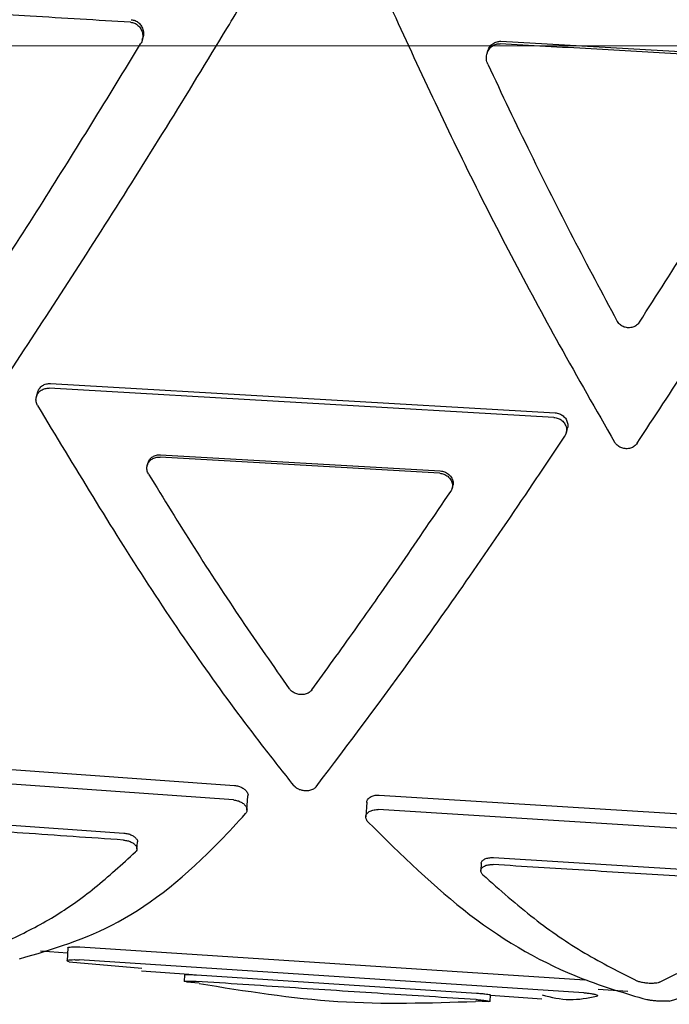
# Model space of a CAD drawing. Units: millimetres. Extents: x -30788 to 23829, y -5523 to 27020.
# Drawn here: x -29316 to -29306, y 3227 to 3242 of the extents above; entities that cross this region are included whole.
import ezdxf

# ---------------------------------------------------------------- set-up
doc = ezdxf.new("R2010")
doc.units = ezdxf.units.MM
doc.header["$LTSCALE"] = 10
doc.linetypes.add('SLD-Solid', pattern=[0])
doc.layers.get('0').update_dxf_attribs({"color": 4})
doc.layers.add('bike', color=70, linetype='Continuous')
doc.layers.add('VELOPA-FIG10', color=2, linetype='Continuous', lineweight=9)

# ---------------------------------------------------------------- blocks, each defined once
blk = doc.blocks.new('*U164')
at = {"layer": 'VELOPA-FIG10', "linetype": 'Continuous'}
blk.add_line((1937.5, -360), (62.5, -360), dxfattribs=at)

msp = doc.modelspace()

# ---------------------------------------------------------------- linework, layer by layer
at = {"layer": 'bike', "color": 114, "linetype": 'SLD-Solid', "true_color": 0x139b48}
for p, q in [((-29314.446, 3241.517), (-29314.436, 3241.555)), ((-29308.957, 3241.502), (-29304.674, 3241.259)), ((-29309.16, 3241.346), (-29309.17, 3241.307)), ((-29316.047, 3236.132), (-29316.067, 3236.061)), ((-29308.146, 3235.745), (-29315.87, 3236.193)), ((-29315.851, 3236.264), (-29308.127, 3235.816)), ((-29307.957, 3235.506), (-29307.938, 3235.577)), ((-29314.165, 3235.175), (-29309.884, 3234.927)), ((-29314.36, 3235.047), (-29314.37, 3235.011)), ((-29309.703, 3234.659), (-29309.693, 3234.694)), ((-29320.758, 3230.669), (-29313.035, 3230.114)), ((-29313.049, 3229.892), (-29320.773, 3230.446)), ((-29312.843, 3229.735), (-29312.828, 3229.956)), ((-29310.819, 3229.966), (-29303.09, 3229.489)), ((-29311.01, 3229.857), (-29311.024, 3229.636)), ((-29319.009, 3229.69), (-29314.728, 3229.385)), ((-29303.105, 3229.267), (-29310.834, 3229.744)), ((-29314.527, 3229.142), (-29314.52, 3229.249)), ((-29309.258, 3228.919), (-29309.265, 3228.813)), ((-29309.068, 3229.01), (-29304.785, 3228.747)), ((-29316.001, 3227.583), (-29315.589, 3227.555)), ((-29315.584, 3227.631), (-29315.597, 3227.433)), ((-29315.399, 3227.643), (-29307.673, 3227.138)), ((-29315.562, 3227.416), (-29314.453, 3227.316)), ((-29307.686, 3226.941), (-29315.413, 3227.446)), ((-29314.456, 3227.276), (-29313.733, 3227.225)), ((-29313.797, 3227.217), (-29313.803, 3227.117)), ((-29313.768, 3227.109), (-29313.796, 3227.114)), ((-29313.768, 3227.109), (-29313.574, 3227.094)), ((-29313.613, 3227.216), (-29309.331, 3226.937)), ((-29307.467, 3226.998), (-29307.015, 3226.967)), ((-29309.344, 3226.817), (-29309.141, 3226.807)), ((-29309.122, 3226.81), (-29309.115, 3226.909)), ((-29309.115, 3226.903), (-29308.33, 3226.848))]:
    msp.add_line(p, q, dxfattribs=at)
for points, knots in [([(-29316.811, 3235.926), (-29316.216, 3236.834), (-29315.001, 3238.683), (-29313.601, 3240.946), (-29312.831, 3242.229), (-29312.676, 3242.487)], [0, 0, 0, 0, 0.435006, 0.886224, 1, 1, 1, 1]), ([(-29310.805, 3242.377), (-29310.381, 3241.454), (-29309.52, 3239.58), (-29308.286, 3237.23), (-29307.5, 3235.862), (-29307.217, 3235.369)], [0, 0, 0, 0, 0.383148, 0.777676, 1, 1, 1, 1]), ([(-29314.625, 3241.793), (-29315.137, 3241.824), (-29316.107, 3241.882), (-29317.533, 3241.967), (-29318.447, 3242.023), (-29318.903, 3242.051)], [0, 0, 0, 0, 0.35922, 0.67961, 1, 1, 1, 1]), ([(-29306.872, 3235.35), (-29306.345, 3236.152), (-29305.277, 3237.78), (-29303.876, 3240.024), (-29303.035, 3241.421), (-29302.734, 3241.92)], [0, 0, 0, 0, 0.384671, 0.780175, 1, 1, 1, 1]), ([(-29314.625, 3241.793), (-29314.604, 3241.79), (-29314.562, 3241.783), (-29314.508, 3241.747), (-29314.465, 3241.695), (-29314.439, 3241.627), (-29314.435, 3241.551), (-29314.451, 3241.494), (-29314.467, 3241.466), (-29314.471, 3241.46)], [0, 0, 0, 0, 0.14475, 0.289261, 0.439976, 0.602541, 0.775446, 0.953067, 1, 1, 1, 1]), ([(-29314.614, 3241.832), (-29314.593, 3241.828), (-29314.551, 3241.822), (-29314.497, 3241.785), (-29314.454, 3241.733), (-29314.429, 3241.666), (-29314.423, 3241.603), (-29314.435, 3241.568), (-29314.439, 3241.556)], [0, 0, 0, 0, 0.169243, 0.338251, 0.513586, 0.702412, 0.904128, 1, 1, 1, 1]), ([(-29316.774, 3237.781), (-29316.505, 3238.202), (-29315.987, 3239.01), (-29315.216, 3240.242), (-29314.72, 3241.053), (-29314.471, 3241.46)], [0, 0, 0, 0, 0.351573, 0.674798, 1, 1, 1, 1]), ([(-29309.157, 3241.15), (-29309.166, 3241.174), (-29309.183, 3241.223), (-29309.176, 3241.301), (-29309.146, 3241.373), (-29309.094, 3241.429), (-29309.031, 3241.461), (-29308.987, 3241.463), (-29308.967, 3241.463)], [0, 0, 0, 0, 0.174971, 0.349809, 0.527496, 0.701538, 0.864716, 1, 1, 1, 1]), ([(-29309.159, 3241.345), (-29309.151, 3241.368), (-29309.135, 3241.414), (-29309.083, 3241.467), (-29309.02, 3241.499), (-29308.976, 3241.501), (-29308.957, 3241.502)], [0, 0, 0, 0, 0.25351, 0.529417, 0.786412, 1, 1, 1, 1]), ([(-29304.685, 3241.221), (-29305.185, 3241.249), (-29306.149, 3241.303), (-29307.577, 3241.384), (-29308.504, 3241.437), (-29308.967, 3241.463)], [0, 0, 0, 0, 0.350429, 0.675214, 1, 1, 1, 1]), ([(-29309.157, 3241.15), (-29308.942, 3240.695), (-29308.519, 3239.804), (-29307.857, 3238.49), (-29307.406, 3237.647), (-29307.18, 3237.224)], [0, 0, 0, 0, 0.342237, 0.670116, 1, 1, 1, 1]), ([(-29306.835, 3237.205), (-29306.572, 3237.616), (-29306.057, 3238.42), (-29305.286, 3239.653), (-29304.783, 3240.476), (-29304.53, 3240.888)], [0, 0, 0, 0, 0.342711, 0.670341, 1, 1, 1, 1]), ([(-29306.835, 3237.205), (-29306.849, 3237.188), (-29306.876, 3237.154), (-29306.937, 3237.123), (-29307.003, 3237.114), (-29307.07, 3237.126), (-29307.13, 3237.159), (-29307.164, 3237.197), (-29307.177, 3237.22), (-29307.18, 3237.224)], [0, 0, 0, 0, 0.16116, 0.322346, 0.482889, 0.642859, 0.802859, 0.963475, 1, 1, 1, 1]), ([(-29316.048, 3235.926), (-29316.057, 3235.945), (-29316.074, 3235.984), (-29316.073, 3236.048), (-29316.051, 3236.107), (-29316.008, 3236.155), (-29315.951, 3236.186), (-29315.902, 3236.194), (-29315.875, 3236.193), (-29315.87, 3236.193)], [0, 0, 0, 0, 0.1611063, 0.3222114, 0.483339, 0.6444592, 0.8055585, 0.9666371, 1, 1, 1, 1]), ([(-29316.045, 3236.132), (-29316.04, 3236.147), (-29316.03, 3236.182), (-29315.988, 3236.225), (-29315.931, 3236.257), (-29315.882, 3236.265), (-29315.855, 3236.264), (-29315.851, 3236.264)], [0, 0, 0, 0, 0.193103, 0.444738, 0.69634, 0.947908, 1, 1, 1, 1]), ([(-29316.048, 3235.926), (-29315.486, 3234.994), (-29314.34, 3233.095), (-29313.017, 3231.231), (-29312.289, 3230.315), (-29312.13, 3230.114)], [0, 0, 0, 0, 0.429376, 0.875108, 1, 1, 1, 1]), ([(-29308.127, 3235.816), (-29308.104, 3235.813), (-29308.06, 3235.806), (-29308.001, 3235.771), (-29307.956, 3235.721), (-29307.933, 3235.661), (-29307.928, 3235.611), (-29307.937, 3235.585), (-29307.94, 3235.578)], [0, 0, 0, 0, 0.18731, 0.37462, 0.561914, 0.749195, 0.936507, 1, 1, 1, 1]), ([(-29308.146, 3235.745), (-29308.124, 3235.742), (-29308.079, 3235.735), (-29308.02, 3235.7), (-29307.976, 3235.65), (-29307.951, 3235.59), (-29307.949, 3235.527), (-29307.964, 3235.482), (-29307.977, 3235.461), (-29307.979, 3235.458)], [0, 0, 0, 0, 0.161011, 0.322023, 0.483021, 0.644008, 0.805021, 0.966106, 1, 1, 1, 1]), ([(-29311.786, 3230.094), (-29311.283, 3230.758), (-29310.259, 3232.113), (-29308.922, 3234.046), (-29308.142, 3235.214), (-29307.979, 3235.458)], [0, 0, 0, 0, 0.431821, 0.881225, 1, 1, 1, 1]), ([(-29306.872, 3235.35), (-29306.886, 3235.333), (-29306.912, 3235.301), (-29306.972, 3235.273), (-29307.039, 3235.264), (-29307.106, 3235.276), (-29307.166, 3235.308), (-29307.201, 3235.343), (-29307.214, 3235.365), (-29307.217, 3235.369)], [0, 0, 0, 0, 0.161163, 0.32233, 0.483407, 0.644336, 0.805202, 0.966128, 1, 1, 1, 1]), ([(-29314.35, 3234.879), (-29314.359, 3234.899), (-29314.377, 3234.937), (-29314.376, 3234.999), (-29314.354, 3235.056), (-29314.312, 3235.103), (-29314.254, 3235.133), (-29314.205, 3235.141), (-29314.179, 3235.14), (-29314.174, 3235.139)], [0, 0, 0, 0, 0.161866, 0.32371, 0.485951, 0.647863, 0.809054, 0.969687, 1, 1, 1, 1]), ([(-29314.358, 3235.046), (-29314.353, 3235.061), (-29314.343, 3235.096), (-29314.301, 3235.138), (-29314.244, 3235.168), (-29314.195, 3235.176), (-29314.169, 3235.175), (-29314.165, 3235.175)], [0, 0, 0, 0, 0.196488, 0.449537, 0.701751, 0.953008, 1, 1, 1, 1]), ([(-29309.893, 3234.891), (-29310.366, 3234.918), (-29311.316, 3234.973), (-29312.743, 3235.055), (-29313.697, 3235.111), (-29314.174, 3235.139)], [0, 0, 0, 0, 0.331313, 0.665656, 1, 1, 1, 1]), ([(-29309.884, 3234.927), (-29309.861, 3234.923), (-29309.817, 3234.917), (-29309.758, 3234.882), (-29309.713, 3234.834), (-29309.689, 3234.776), (-29309.683, 3234.727), (-29309.693, 3234.702), (-29309.695, 3234.695)], [0, 0, 0, 0, 0.186331, 0.372657, 0.559154, 0.74622, 0.93407, 1, 1, 1, 1]), ([(-29314.35, 3234.879), (-29314.118, 3234.502), (-29313.644, 3233.732), (-29312.923, 3232.63), (-29312.439, 3231.941), (-29312.196, 3231.595)], [0, 0, 0, 0, 0.324173, 0.660968, 1, 1, 1, 1]), ([(-29309.893, 3234.891), (-29309.871, 3234.888), (-29309.827, 3234.881), (-29309.768, 3234.847), (-29309.723, 3234.798), (-29309.698, 3234.74), (-29309.695, 3234.679), (-29309.709, 3234.636), (-29309.722, 3234.615), (-29309.725, 3234.611)], [0, 0, 0, 0, 0.160303, 0.32061, 0.480841, 0.641378, 0.802702, 0.964853, 1, 1, 1, 1]), ([(-29311.852, 3231.575), (-29311.632, 3231.878), (-29311.184, 3232.497), (-29310.472, 3233.513), (-29309.974, 3234.244), (-29309.725, 3234.611)], [0, 0, 0, 0, 0.323422, 0.660615, 1, 1, 1, 1]), ([(-29311.852, 3231.575), (-29311.864, 3231.561), (-29311.889, 3231.534), (-29311.949, 3231.509), (-29312.015, 3231.502), (-29312.08, 3231.513), (-29312.137, 3231.538), (-29312.175, 3231.568), (-29312.191, 3231.589), (-29312.196, 3231.595)], [0, 0, 0, 0, 0.165138, 0.330628, 0.487494, 0.636293, 0.783522, 0.935585, 1, 1, 1, 1]), ([(-29313.035, 3230.114), (-29313.014, 3230.112), (-29312.973, 3230.106), (-29312.917, 3230.083), (-29312.869, 3230.05), (-29312.838, 3230.009), (-29312.823, 3229.975), (-29312.829, 3229.958), (-29312.829, 3229.956)], [0, 0, 0, 0, 0.175495, 0.350644, 0.53482, 0.739711, 0.965995, 1, 1, 1, 1]), ([(-29311.786, 3230.094), (-29311.798, 3230.081), (-29311.823, 3230.056), (-29311.883, 3230.034), (-29311.95, 3230.029), (-29312.011, 3230.039), (-29312.065, 3230.06), (-29312.105, 3230.087), (-29312.123, 3230.106), (-29312.13, 3230.114)], [0, 0, 0, 0, 0.1721426, 0.3451286, 0.4973206, 0.6321009, 0.7646451, 0.9073968, 1, 1, 1, 1]), ([(-29311.007, 3229.856), (-29311.007, 3229.862), (-29311.009, 3229.884), (-29310.984, 3229.919), (-29310.934, 3229.952), (-29310.874, 3229.967), (-29310.835, 3229.967), (-29310.819, 3229.966)], [0, 0, 0, 0, 0.091417, 0.360685, 0.61856, 0.848429, 1, 1, 1, 1]), ([(-29313.049, 3229.892), (-29313.029, 3229.889), (-29312.987, 3229.884), (-29312.931, 3229.86), (-29312.884, 3229.828), (-29312.851, 3229.787), (-29312.838, 3229.74), (-29312.848, 3229.705), (-29312.862, 3229.687), (-29312.865, 3229.683)], [0, 0, 0, 0, 0.138354, 0.276443, 0.421465, 0.582305, 0.759389, 0.945921, 1, 1, 1, 1]), ([(-29316.322, 3227.463), (-29315.821, 3227.608), (-29314.8, 3227.902), (-29313.632, 3228.843), (-29312.994, 3229.542), (-29312.865, 3229.683)], [0, 0, 0, 0, 0.435006, 0.886224, 1, 1, 1, 1]), ([(-29310.994, 3229.558), (-29311.005, 3229.574), (-29311.026, 3229.604), (-29311.026, 3229.653), (-29311, 3229.697), (-29310.949, 3229.729), (-29310.89, 3229.745), (-29310.85, 3229.744), (-29310.834, 3229.744)], [0, 0, 0, 0, 0.181941, 0.36363, 0.550919, 0.730588, 0.891431, 1, 1, 1, 1]), ([(-29314.735, 3229.279), (-29315.248, 3229.314), (-29316.218, 3229.381), (-29317.645, 3229.483), (-29318.559, 3229.55), (-29319.016, 3229.583)], [0, 0, 0, 0, 0.3592198, 0.6796095, 1, 1, 1, 1]), ([(-29310.994, 3229.558), (-29310.48, 3229.053), (-29309.437, 3228.027), (-29307.975, 3227.207), (-29307.055, 3226.935), (-29306.723, 3226.837)], [0, 0, 0, 0, 0.383148, 0.777676, 1, 1, 1, 1]), ([(-29314.728, 3229.385), (-29314.707, 3229.383), (-29314.664, 3229.378), (-29314.606, 3229.356), (-29314.559, 3229.327), (-29314.528, 3229.29), (-29314.515, 3229.263), (-29314.52, 3229.249), (-29314.521, 3229.249)], [0, 0, 0, 0, 0.184456, 0.368656, 0.559752, 0.76555, 0.985399, 1, 1, 1, 1]), ([(-29314.735, 3229.279), (-29314.714, 3229.276), (-29314.672, 3229.271), (-29314.614, 3229.249), (-29314.566, 3229.22), (-29314.534, 3229.183), (-29314.523, 3229.144), (-29314.533, 3229.115), (-29314.546, 3229.101), (-29314.549, 3229.098)], [0, 0, 0, 0, 0.14475, 0.289261, 0.439976, 0.602541, 0.775446, 0.953067, 1, 1, 1, 1]), ([(-29316.473, 3227.75), (-29316.246, 3227.862), (-29315.813, 3228.076), (-29315.169, 3228.531), (-29314.756, 3228.909), (-29314.549, 3229.098)], [0, 0, 0, 0, 0.351573, 0.674798, 1, 1, 1, 1]), ([(-29306.379, 3226.816), (-29305.936, 3226.942), (-29305.037, 3227.199), (-29303.868, 3228.051), (-29303.17, 3228.795), (-29302.92, 3229.061)], [0, 0, 0, 0, 0.384671, 0.780175, 1, 1, 1, 1]), ([(-29309.233, 3228.747), (-29309.244, 3228.759), (-29309.266, 3228.785), (-29309.267, 3228.825), (-29309.244, 3228.861), (-29309.198, 3228.889), (-29309.138, 3228.904), (-29309.095, 3228.904), (-29309.075, 3228.904)], [0, 0, 0, 0, 0.174971, 0.349809, 0.527496, 0.701538, 0.864716, 1, 1, 1, 1]), ([(-29309.255, 3228.919), (-29309.256, 3228.923), (-29309.258, 3228.94), (-29309.236, 3228.969), (-29309.191, 3228.996), (-29309.131, 3229.011), (-29309.088, 3229.011), (-29309.068, 3229.01)], [0, 0, 0, 0, 0.074498, 0.328798, 0.576878, 0.807954, 1, 1, 1, 1]), ([(-29304.792, 3228.641), (-29305.292, 3228.67), (-29306.256, 3228.728), (-29307.684, 3228.816), (-29308.612, 3228.874), (-29309.075, 3228.904)], [0, 0, 0, 0, 0.350429, 0.675214, 1, 1, 1, 1]), ([(-29309.233, 3228.747), (-29308.973, 3228.517), (-29308.465, 3228.068), (-29307.674, 3227.528), (-29307.141, 3227.259), (-29306.874, 3227.123)], [0, 0, 0, 0, 0.342237, 0.670116, 1, 1, 1, 1]), ([(-29306.53, 3227.102), (-29306.309, 3227.213), (-29305.878, 3227.429), (-29305.234, 3227.886), (-29304.815, 3228.27), (-29304.605, 3228.463)], [0, 0, 0, 0, 0.342711, 0.670341, 1, 1, 1, 1]), ([(-29315.582, 3227.631), (-29315.582, 3227.631), (-29315.586, 3227.635), (-29315.569, 3227.64), (-29315.533, 3227.645), (-29315.479, 3227.646), (-29315.431, 3227.645), (-29315.404, 3227.643), (-29315.399, 3227.643)], [0, 0, 0, 0, 0.0444231, 0.2715931, 0.4987513, 0.7258784, 0.9529752, 1, 1, 1, 1]), ([(-29315.562, 3227.416), (-29315.573, 3227.42), (-29315.595, 3227.426), (-29315.6, 3227.435), (-29315.584, 3227.443), (-29315.546, 3227.448), (-29315.492, 3227.449), (-29315.444, 3227.448), (-29315.417, 3227.446), (-29315.413, 3227.446)], [0, 0, 0, 0, 0.161106, 0.322211, 0.483339, 0.644459, 0.805559, 0.966637, 1, 1, 1, 1]), ([(-29313.801, 3227.117), (-29313.802, 3227.118), (-29313.805, 3227.119), (-29313.789, 3227.121), (-29313.753, 3227.122), (-29313.698, 3227.122), (-29313.65, 3227.12), (-29313.624, 3227.118), (-29313.62, 3227.117)], [0, 0, 0, 0, 0.0459636, 0.2748351, 0.5032432, 0.7306338, 0.9572372, 1, 1, 1, 1]), ([(-29313.795, 3227.217), (-29313.795, 3227.217), (-29313.799, 3227.219), (-29313.782, 3227.221), (-29313.746, 3227.222), (-29313.691, 3227.221), (-29313.644, 3227.218), (-29313.617, 3227.217), (-29313.613, 3227.216)], [0, 0, 0, 0, 0.046124, 0.274802, 0.503188, 0.73082, 0.957588, 1, 1, 1, 1]), ([(-29309.337, 3226.838), (-29309.81, 3226.868), (-29310.761, 3226.928), (-29312.188, 3227.021), (-29313.143, 3227.085), (-29313.62, 3227.117)], [0, 0, 0, 0, 0.331313, 0.665656, 1, 1, 1, 1]), ([(-29313.575, 3227.083), (-29312.869, 3226.97), (-29311.467, 3226.743), (-29310.048, 3226.787), (-29309.344, 3226.809)], [0, 0, 0, 0, 0.503652, 1, 1, 1, 1]), ([(-29306.53, 3227.102), (-29306.542, 3227.098), (-29306.565, 3227.09), (-29306.622, 3227.085), (-29306.688, 3227.085), (-29306.756, 3227.092), (-29306.818, 3227.103), (-29306.856, 3227.115), (-29306.871, 3227.122), (-29306.874, 3227.123)], [0, 0, 0, 0, 0.16116, 0.322346, 0.482889, 0.642859, 0.802859, 0.963475, 1, 1, 1, 1]), ([(-29309.331, 3226.937), (-29309.308, 3226.935), (-29309.263, 3226.932), (-29309.201, 3226.925), (-29309.152, 3226.919), (-29309.12, 3226.913), (-29309.117, 3226.91), (-29309.116, 3226.909)], [0, 0, 0, 0, 0.202661, 0.405316, 0.608156, 0.811617, 1, 1, 1, 1]), ([(-29307.686, 3226.941), (-29307.663, 3226.94), (-29307.618, 3226.936), (-29307.556, 3226.927), (-29307.507, 3226.917), (-29307.476, 3226.907), (-29307.468, 3226.898), (-29307.478, 3226.892), (-29307.489, 3226.89), (-29307.491, 3226.89)], [0, 0, 0, 0, 0.161011, 0.322023, 0.483021, 0.644008, 0.805021, 0.966106, 1, 1, 1, 1]), ([(-29309.337, 3226.838), (-29309.315, 3226.836), (-29309.27, 3226.833), (-29309.208, 3226.826), (-29309.159, 3226.819), (-29309.127, 3226.813), (-29309.118, 3226.809), (-29309.128, 3226.807), (-29309.139, 3226.807), (-29309.141, 3226.807)], [0, 0, 0, 0, 0.160303, 0.32061, 0.480841, 0.641378, 0.802702, 0.964853, 1, 1, 1, 1]), ([(-29308.326, 3226.908), (-29308.186, 3226.874), (-29307.915, 3226.808), (-29307.629, 3226.863), (-29307.491, 3226.89)], [0, 0, 0, 0, 0.516086, 1, 1, 1, 1]), ([(-29306.379, 3226.816), (-29306.39, 3226.814), (-29306.414, 3226.811), (-29306.471, 3226.811), (-29306.536, 3226.813), (-29306.604, 3226.818), (-29306.667, 3226.826), (-29306.705, 3226.832), (-29306.721, 3226.836), (-29306.723, 3226.837)], [0, 0, 0, 0, 0.161163, 0.32233, 0.483407, 0.644336, 0.805202, 0.966128, 1, 1, 1, 1])]:
    msp.add_open_spline(points, degree=3, knots=knots, dxfattribs=at)

# ---------------------------------------------------------------- block references
at = {"ltscale": 4}
msp.add_blockref('*U164', (-30168.435, 3601.434), dxfattribs=at)

doc.saveas('drawing.dxf')
